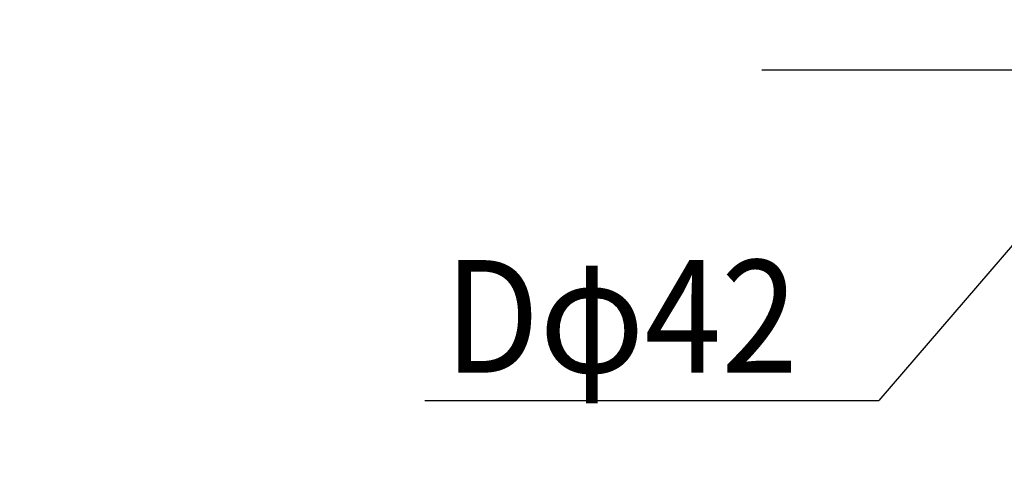
# Model space of a CAD drawing. Extents: x -775 to 1046, y -689 to 943.
# Drawn here: x -775 to -216, y -224 to 29 of the extents above; entities that cross this region are included whole.
import ezdxf

# ---------------------------------------------------------------- set-up
doc = ezdxf.new("R2010")
doc.units = 0
doc.header["$LTSCALE"] = 20
doc.header["$MEASUREMENT"] = 0
doc.header["$PDMODE"] = 3
doc.header["$PDSIZE"] = -2
doc.layers.get('0').update_dxf_attribs({"linetype": 'CONTINUOUS'})
doc.layers.get('DEFPOINTS').update_dxf_attribs({"linetype": 'CONTINUOUS'})
doc.layers.add('NOTE', color=4, linetype='CONTINUOUS')
doc.layers.add('SIZE', color=32, linetype='CONTINUOUS')
doc.styles.get("Standard").update_dxf_attribs({"font": 'SIMPLEX', "width": 0.9, "bigfont": 'BIGFONT'})
doc.dimstyles.get("Standard").update_dxf_attribs({"dimtxt": 0.18, "dimasz": 0.18, "dimexe": 0.18, "dimexo": 0.0625, "dimgap": 0.09, "dimtad": 0, "dimtih": 1, "dimtoh": 1, "dimdec": 4, "dimzin": 0, "dimdsep": 46, "dimtxsty": 'STANDARD', "dimcen": 0.09, "dimadec": 0, "dimazin": 0, "dimtfac": 1, "dimtdec": 4, "dimtofl": 0, "dimtmove": 0, "dimatfit": 3, "dimfxl": 1, "dimtolj": 1, "dimtzin": 0, "dimarcsym": 0})

# ---------------------------------------------------------------- blocks, each defined once
blk = doc.blocks.new('_ORIGIN')
at = {"color": 0, "linetype": 'ByBlock'}
blk.add_line((0, 0), (-1, 0), dxfattribs=at)
blk.add_circle((0, 0), 0.5, dxfattribs=at)
blk = doc.blocks.new('*D76')
at = {"layer": 'DEFPOINTS', "color": 0, "transparency": 16777216}
for p in [(-154.5, -9), (155, -9.4), (-154.5, -559.33)]:
    blk.add_point(p, dxfattribs=at)
at = {"layer": 'SIZE', "color": 0, "lineweight": -2, "transparency": 16777216}
for p, q in [((-154.5, -29), (-154.5, -579.33)), ((155, -29.4), (155, -579.33)), ((-154.5, -559.33), (-775.49, -559.33)), ((145, -559.33), (-144.5, -559.33))]:
    blk.add_line(p, q, dxfattribs=at)
at = {"layer": 'SIZE', "color": 0, "lineweight": -2, "transparency": 16777216, "xscale": 10, "yscale": 10, "zscale": 10, "rotation": 180}
blk.add_blockref('_ORIGIN', (-154.5, -559.33), dxfattribs=at)
at = {"layer": 'SIZE', "color": 0, "lineweight": -2, "transparency": 16777216, "xscale": 10, "yscale": 10, "zscale": 10}
blk.add_blockref('_ORIGIN', (155, -559.33), dxfattribs=at)
at = {"layer": 'SIZE', "color": 0, "transparency": 16777216, "insert": (-500.64, -441), "char_height": 50, "attachment_point": 5}
blk.add_mtext('\\A1;BOLT PITCH FOR\\PINSTALLATION\\P304～325', dxfattribs=at)

msp = doc.modelspace()

# ---------------------------------------------------------------- linework, layer by layer
at = {"layer": 'NOTE', "color": 4, "linetype": 'Continuous'}
for p in [(-101.1, 28.7000003), (-545.1396933, -187.7590725)]:
    msp.add_line(p, (-287.0435131, -187.7590725), dxfattribs=at)
at = {"layer": 'SIZE'}
msp.add_line((-168.38029, 0.0000003), (-353.660963, 0.0000003), dxfattribs=at)

# ---------------------------------------------------------------- texts
at = {"layer": 'NOTE', "color": 4, "width": 0.9}
msp.add_text('Dφ42', height=64, dxfattribs=at).set_placement((-534.1070788, -171.9069125))

# ---------------------------------------------------------------- dimensions: what is measured, and where the dimension line sits
at = {"layer": 'SIZE'}
dim = msp.add_linear_dim(base=(-154.5000034, -559.3319619), p1=(154.9999966, -9.3952683), p2=(-154.5000034, -9.0000002), text='BOLT PITCH FOR\\PINSTALLATION\\P304～325', dimstyle='STANDARD', override={"dimtxt": 50, "dimasz": 10, "dimexe": 20, "dimexo": 20, "dimgap": 10, "dimtad": 1, "dimtih": 0, "dimtoh": 0, "dimdec": 6, "dimzin": 8, "dimblk": 'ORIGIN', "dimcen": 0.082, "dimtdec": 6, "dimtofl": 1, "dimldrblk": 'ORIGIN'}, dxfattribs=at)
dim.commit()
dim.dimension.update_dxf_attribs({"geometry": '*D76', "text_midpoint": (-500.6352388, -559.3319619), "dimtype": 160})

doc.saveas('drawing.dxf')
